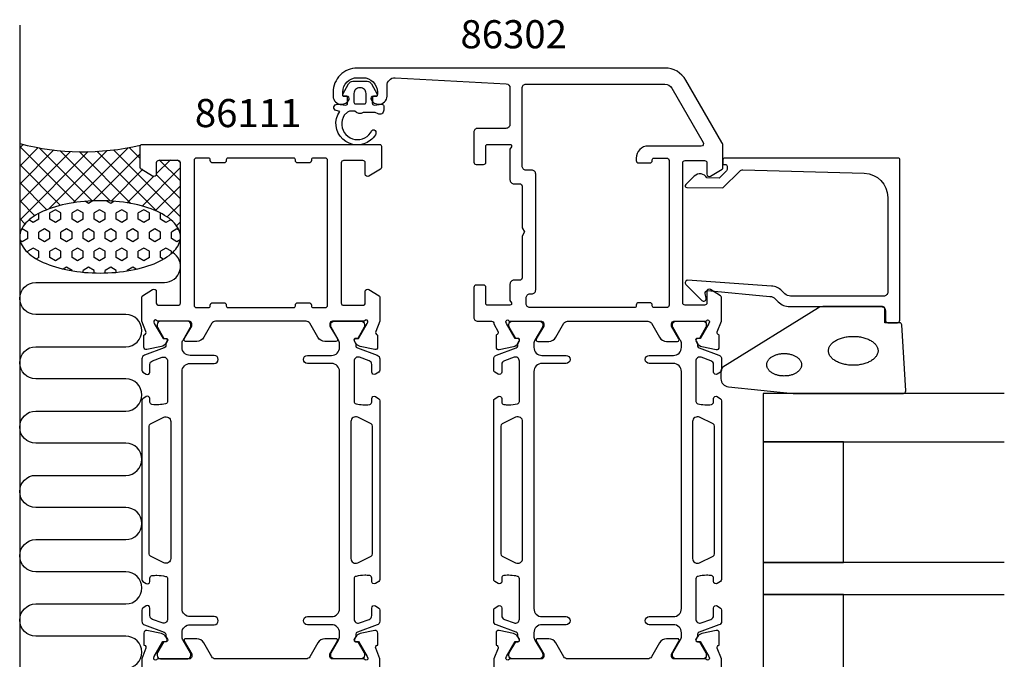
# Model space of a CAD drawing. Extents: x -17 to 105, y -125 to 2.
# Drawn here: x -17 to 105, y -78 to 2 of the extents above; entities that cross this region are included whole.
import ezdxf

# ---------------------------------------------------------------- set-up
doc = ezdxf.new("R2010")
doc.units = 0
doc.header["$LTSCALE"] = 4
doc.layers.get('0').update_dxf_attribs({"linetype": 'CONTINUOUS'})
for name, color, linetype in [('SAPA_ANSLUTNING', 6, 'CONTINUOUS'), ('SAPA_ARTIKELNR', 4, 'CONTINUOUS'), ('SAPA_FOGBAND', 2, 'CONTINUOUS'), ('SAPA_GLAS', 4, 'CONTINUOUS'), ('SAPA_PROFIL', 7, 'CONTINUOUS')]:
    doc.layers.add(name, color=color, linetype=linetype)
doc.styles.add('ISO', font='txt')

# ---------------------------------------------------------------- blocks, each defined once
blk = doc.blocks.new('*X86')
at = {"color": 0}
for p, q in [((-16.77, -14.01), (-17.2, -14.44)), ((-10.23, -21.21), (-17.2, -14.24)), ((-14.92, -14.4), (-17.2, -16.69)), ((-12.96, -14.69), (-17.2, -18.93)), ((-8.18, -21.02), (-14.77, -14.43)), ((-3.7, -14.41), (-10.55, -21.26)), ((2.8, -23.02), (-5.54, -14.68)), ((-2.2, -15.77), (-3.59, -14.39)), ((-10.89, -14.87), (-17.2, -21.18)), ((-8.68, -14.9), (-17.2, -23.42)), ((-6.3, -14.77), (-13.56, -22.03)), ((-5.91, -21.04), (-12.18, -14.78)), ((-3.36, -21.35), (-9.81, -14.9)), ((-2.2, -15.16), (-8.06, -21.02)), ((-0.15, -22.31), (-7.6, -14.86)), ((1.55, -15.9), (-0.2, -17.65)), ((2.8, -18.53), (0.17, -15.9)), ((2.8, -16.28), (2.42, -15.9)), ((-12.11, -21.58), (-17.2, -16.49)), ((-1.89, -17.09), (-5.84, -21.04)), ((2.8, -16.89), (-1.97, -21.67)), ((-0.45, -17.9), (-3.82, -21.27)), ((2.8, -20.77), (-0.23, -17.74)), ((-13.81, -22.12), (-17.2, -18.73)), ((2.8, -19.14), (-0.31, -22.24)), ((-15.31, -22.87), (-17.2, -20.98)), ((2.8, -21.38), (1.15, -23.03)), ((-16.54, -23.89), (-17.2, -23.22)), ((2.8, -23.63), (2.31, -24.12)), ((-17.2, -25.47), (-17.2, -25.47)), ((2.8, -25.26), (2.78, -25.25))]:
    blk.add_line(p, q, dxfattribs=at)
blk = doc.blocks.new('*X87')
at = {"color": 0}
for p, q in [((-8.63, -21.33), (-9.07, -21.08)), ((-8.09, -21.02), (-8.63, -21.33)), ((-5.88, -21.33), (-6.44, -21.01)), ((-5.43, -21.07), (-5.88, -21.33)), ((-14.82, -23.32), (-14.82, -22.58)), ((-12.76, -22.13), (-13.44, -22.53)), ((-13.44, -23.32), (-13.44, -22.53)), ((-12.07, -22.53), (-12.76, -22.13)), ((-12.07, -23.32), (-12.07, -22.53)), ((-10.01, -22.13), (-10.69, -22.53)), ((-10.69, -23.32), (-10.69, -22.53)), ((-9.32, -22.53), (-10.01, -22.13)), ((-9.32, -23.32), (-9.32, -22.53)), ((-7.26, -22.13), (-7.95, -22.53)), ((-7.95, -23.32), (-7.95, -22.53)), ((-6.57, -22.53), (-7.26, -22.13)), ((-6.57, -23.32), (-6.57, -22.53)), ((-4.51, -22.13), (-5.2, -22.53)), ((-5.2, -23.32), (-5.2, -22.53)), ((-3.82, -22.53), (-4.51, -22.13)), ((-3.82, -23.32), (-3.82, -22.53)), ((-1.76, -22.13), (-2.45, -22.53)), ((-2.45, -23.32), (-2.45, -22.53)), ((-1.07, -22.53), (-1.76, -22.13)), ((-1.07, -23.32), (-1.07, -22.53)), ((0.3, -23.32), (0.3, -22.53)), ((-15.51, -23.72), (-16.05, -23.4)), ((-14.82, -23.32), (-15.51, -23.72)), ((-12.76, -23.72), (-13.44, -23.32)), ((-12.07, -23.32), (-12.76, -23.72)), ((-10.01, -23.72), (-10.69, -23.32)), ((-9.32, -23.32), (-10.01, -23.72)), ((-7.26, -23.72), (-7.95, -23.32)), ((-6.57, -23.32), (-7.26, -23.72)), ((-4.51, -23.72), (-5.2, -23.32)), ((-3.82, -23.32), (-4.51, -23.72)), ((-1.76, -23.72), (-2.45, -23.32)), ((-1.07, -23.32), (-1.76, -23.72)), ((0.99, -23.72), (0.3, -23.32)), ((1.6, -23.37), (0.99, -23.72)), ((-16.88, -24.51), (-16.98, -24.57)), ((-16.19, -24.91), (-16.88, -24.51)), ((-16.19, -25.7), (-16.88, -26.1)), ((-16.19, -25.7), (-16.19, -24.91)), ((-14.13, -24.51), (-14.82, -24.91)), ((-14.82, -25.7), (-14.82, -24.91)), ((-14.13, -26.1), (-14.82, -25.7)), ((-13.44, -24.91), (-14.13, -24.51)), ((-13.44, -25.7), (-14.13, -26.1)), ((-13.44, -25.7), (-13.44, -24.91)), ((-11.38, -24.51), (-12.07, -24.91)), ((-12.07, -25.7), (-12.07, -24.91)), ((-11.38, -26.1), (-12.07, -25.7)), ((-10.69, -24.91), (-11.38, -24.51)), ((-10.69, -25.7), (-11.38, -26.1)), ((-10.69, -25.7), (-10.69, -24.91)), ((-8.63, -24.51), (-9.32, -24.91)), ((-9.32, -25.7), (-9.32, -24.91)), ((-8.63, -26.1), (-9.32, -25.7)), ((-7.95, -24.91), (-8.63, -24.51)), ((-7.95, -25.7), (-8.63, -26.1)), ((-7.95, -25.7), (-7.95, -24.91)), ((-5.88, -24.51), (-6.57, -24.91)), ((-6.57, -25.7), (-6.57, -24.91)), ((-5.88, -26.1), (-6.57, -25.7)), ((-5.2, -24.91), (-5.88, -24.51)), ((-5.2, -25.7), (-5.88, -26.1)), ((-5.2, -25.7), (-5.2, -24.91)), ((-3.13, -24.51), (-3.82, -24.91)), ((-3.82, -25.7), (-3.82, -24.91)), ((-3.13, -26.1), (-3.82, -25.7)), ((-2.45, -24.91), (-3.13, -24.51)), ((-2.45, -25.7), (-3.13, -26.1)), ((-2.45, -25.7), (-2.45, -24.91)), ((-0.38, -24.51), (-1.07, -24.91)), ((-1.07, -25.7), (-1.07, -24.91)), ((-0.38, -26.1), (-1.07, -25.7)), ((0.3, -24.91), (-0.38, -24.51)), ((0.3, -25.7), (-0.38, -26.1)), ((0.3, -25.7), (0.3, -24.91)), ((2.37, -24.51), (1.68, -24.91)), ((1.68, -25.7), (1.68, -24.91)), ((2.37, -26.1), (1.68, -25.7)), ((2.62, -24.66), (2.37, -24.51)), ((-16.88, -26.1), (-17.15, -25.94)), ((-15.51, -26.89), (-16.19, -27.29)), ((-14.82, -27.29), (-15.51, -26.89)), ((-12.76, -26.89), (-13.44, -27.29)), ((-12.07, -27.29), (-12.76, -26.89)), ((-10.01, -26.89), (-10.69, -27.29)), ((-9.32, -27.29), (-10.01, -26.89)), ((-7.26, -26.89), (-7.95, -27.29)), ((-6.57, -27.29), (-7.26, -26.89)), ((-4.51, -26.89), (-5.2, -27.29)), ((-3.82, -27.29), (-4.51, -26.89)), ((-1.76, -26.89), (-2.45, -27.29)), ((-1.07, -27.29), (-1.76, -26.89)), ((0.99, -26.89), (0.3, -27.29)), ((1.68, -27.29), (0.99, -26.89)), ((2.77, -25.86), (2.37, -26.1)), ((-16.19, -27.46), (-16.19, -27.29)), ((-14.82, -28.08), (-15.11, -28.25)), ((-14.82, -28.08), (-14.82, -27.29)), ((-13.44, -28.08), (-13.44, -27.29)), ((-12.76, -28.48), (-13.44, -28.08)), ((-12.07, -28.08), (-12.76, -28.48)), ((-12.07, -28.08), (-12.07, -27.29)), ((-10.69, -28.08), (-10.69, -27.29)), ((-10.01, -28.48), (-10.69, -28.08)), ((-9.32, -28.08), (-10.01, -28.48)), ((-9.32, -28.08), (-9.32, -27.29)), ((-7.95, -28.08), (-7.95, -27.29)), ((-7.26, -28.48), (-7.95, -28.08)), ((-6.57, -28.08), (-7.26, -28.48)), ((-6.57, -28.08), (-6.57, -27.29)), ((-5.2, -28.08), (-5.2, -27.29)), ((-4.51, -28.48), (-5.2, -28.08)), ((-3.82, -28.08), (-4.51, -28.48)), ((-3.82, -28.08), (-3.82, -27.29)), ((-2.45, -28.08), (-2.45, -27.29)), ((-1.76, -28.48), (-2.45, -28.08)), ((-1.07, -28.08), (-1.76, -28.48)), ((-1.07, -28.08), (-1.07, -27.29)), ((0.3, -28.08), (0.3, -27.29)), ((0.66, -28.29), (0.3, -28.08)), ((1.68, -27.58), (1.68, -27.29)), ((-11.38, -29.27), (-11.78, -29.5)), ((-10.69, -29.67), (-11.38, -29.27)), ((-8.63, -29.27), (-9.32, -29.67)), ((-7.95, -29.67), (-8.63, -29.27)), ((-5.88, -29.27), (-6.57, -29.67)), ((-5.2, -29.67), (-5.88, -29.27)), ((-3.13, -29.27), (-3.82, -29.67)), ((-2.7, -29.52), (-3.13, -29.27)), ((-10.69, -29.72), (-10.69, -29.67)), ((-9.32, -29.9), (-9.32, -29.67)), ((-7.95, -29.99), (-7.95, -29.67)), ((-6.57, -29.99), (-6.57, -29.67)), ((-5.2, -29.91), (-5.2, -29.67)), ((-3.82, -29.74), (-3.82, -29.67))]:
    blk.add_line(p, q, dxfattribs=at)

msp = doc.modelspace()

# ---------------------------------------------------------------- linework, layer by layer
at = {"layer": 'SAPA_ANSLUTNING'}
msp.add_line((-17.2, 0.824), (-17.2, -118.176), dxfattribs=at)
msp.add_lwpolyline([(-4.011, -79.17, 1), (-4.011, -75.17), (-15.2, -75.17, -1), (-15.2, -71.17), (-4, -71.17, 1), (-4, -67.17), (-15.2, -67.168, -0.9999989), (-15.2, -63.168), (-4.011, -63.168, 1), (-4.011, -59.168), (-15.2, -59.168, -1), (-15.2, -55.168), (-4, -55.168, 1), (-4, -51.168), (-15.2, -51.167, -0.9999989), (-15.2, -47.167), (-4, -47.168, 1), (-4, -43.168), (-15.189, -43.167, -0.9999975), (-15.189, -39.167), (-4, -39.168, 1), (-4, -35.168), (-15.191, -35.168, -0.9999989), (-15.191, -31.168), (0.8, -31.168, 0.7675134), (1.799, -27.436)], format="xyb", dxfattribs=at)
msp.add_polyline3d([(2.8, -25.506, 0), (2.788, -25.285, 0), (2.752, -25.065, 0), (2.692, -24.846, 0), (2.608, -24.628, 0), (2.501, -24.413, 0), (2.37, -24.2, 0), (2.216, -23.99, 0), (2.04, -23.784, 0), (1.841, -23.582, 0), (1.62, -23.384, 0), (1.378, -23.192, 0), (1.116, -23.005, 0), (0.833, -22.825, 0), (0.531, -22.65, 0), (0.211, -22.483, 0), (-0.127, -22.323, 0), (-0.483, -22.17, 0), (-0.854, -22.026, 0), (-1.241, -21.89, 0), (-1.642, -21.762, 0), (-2.057, -21.644, 0), (-2.484, -21.535, 0), (-2.922, -21.436, 0), (-3.371, -21.346, 0), (-3.829, -21.266, 0), (-4.295, -21.197, 0), (-4.768, -21.137, 0), (-5.247, -21.089, 0), (-5.731, -21.051, 0), (-6.218, -21.023, 0), (-6.707, -21.007, 0), (-7.198, -21.001, 0), (-7.688, -21.006, 0), (-8.178, -21.023, 0), (-8.665, -21.049, 0), (-9.149, -21.087, 0), (-9.628, -21.135, 0), (-10.101, -21.194, 0), (-10.567, -21.263, 0), (-11.025, -21.342, 0), (-11.474, -21.431, 0), (-11.912, -21.53, 0), (-12.339, -21.639, 0), (-12.754, -21.757, 0), (-13.155, -21.884, 0), (-13.542, -22.02, 0), (-13.914, -22.164, 0), (-14.27, -22.316, 0), (-14.608, -22.476, 0), (-14.929, -22.643, 0), (-15.231, -22.817, 0), (-15.514, -22.997, 0), (-15.776, -23.184, 0), (-16.018, -23.376, 0), (-16.239, -23.573, 0), (-16.438, -23.775, 0), (-16.615, -23.981, 0), (-16.769, -24.19, 0), (-16.9, -24.403, 0), (-17.007, -24.619, 0), (-17.091, -24.836, 0), (-17.152, -25.055, 0), (-17.188, -25.276, 0), (-17.2, -25.497, 0), (-17.188, -25.717, 0), (-17.152, -25.938, 0), (-17.092, -26.157, 0), (-17.008, -26.375, 0), (-16.901, -26.59, 0), (-16.77, -26.803, 0), (-16.616, -27.013, 0), (-16.44, -27.219, 0), (-16.241, -27.421, 0), (-16.02, -27.618, 0), (-15.778, -27.811, 0), (-15.516, -27.997, 0), (-15.233, -28.178, 0), (-14.931, -28.352, 0), (-14.611, -28.52, 0), (-14.273, -28.68, 0), (-13.917, -28.832, 0), (-13.546, -28.977, 0), (-13.159, -29.113, 0), (-12.758, -29.24, 0), (-12.343, -29.359, 0), (-11.916, -29.468, 0), (-11.477, -29.567, 0), (-11.029, -29.657, 0), (-10.571, -29.737, 0), (-10.105, -29.806, 0), (-9.632, -29.865, 0), (-9.153, -29.914, 0), (-8.669, -29.952, 0), (-8.182, -29.979, 0), (-7.693, -29.996, 0), (-7.202, -30.001, 0), (-6.712, -29.996, 0), (-6.222, -29.98, 0), (-5.735, -29.953, 0), (-5.251, -29.916, 0), (-4.772, -29.868, 0), (-4.299, -29.809, 0), (-3.833, -29.74, 0), (-3.375, -29.661, 0), (-2.926, -29.571, 0), (-2.488, -29.472, 0), (-2.061, -29.364, 0), (-1.646, -29.246, 0), (-1.245, -29.119, 0), (-0.858, -28.983, 0), (-0.486, -28.839, 0), (-0.13, -28.687, 0), (0.208, -28.527, 0), (0.529, -28.36, 0), (0.831, -28.186, 0), (1.113, -28.006, 0), (1.376, -27.819, 0), (1.618, -27.627, 0), (1.839, -27.43, 0), (2.038, -27.228, 0), (2.215, -27.022, 0), (2.369, -26.812, 0), (2.5, -26.599, 0), (2.607, -26.384, 0), (2.691, -26.166, 0), (2.752, -25.947, 0), (2.788, -25.727, 0), (2.8, -25.506, 0)], dxfattribs=at)
msp.add_arc((-9.292, 16.636), 31.544, 255.48026, 282.99195, dxfattribs=at)
at = {"layer": 'SAPA_FOGBAND'}
msp.add_line((22.8, -9), (22.8, -9), dxfattribs=at)
for points in [[(26.688, -8.25), (26.688, -8.898, 0.4416942), (26.906, -9.097), (27.869, -9.007, -0.4416942), (28.088, -9.206), (28.088, -9.756, -0.5445962), (27.382, -10.212), (27.023, -10.05), (25.55, -10.05, -0.3364379), (24.478, -9.862), (23.917, -9.862, 0.1919812), (23.573, -10), (23.181, -10.371, 0.7712068), (25.753, -13.181, 0.1525445), (26.623, -12.289, -0.6229516), (27.098, -12.389, -0.2412896), (27.061, -12.792, -0.0924947), (26.439, -13.483, -0.8622191), (22.615, -9.907), (22.184, -9.791, -0.9163312), (22.323, -9.007), (23.37, -9.098, 0.4400105), (23.588, -8.899), (23.588, -8.05), (23.188, -8.05, -0.569381), (23.012, -7.754), (23.717, -6.462, -0.2743878), (24.244, -6.15), (26.032, -6.15, -0.2743878), (26.558, -6.462), (27.263, -7.754, -0.569381), (27.088, -8.05), (26.688, -8.05), (26.688, -8.899)], [(25.188, -6.95), (25.088, -6.95, 0.4142136), (24.388, -7.65), (24.388, -8.75, 0.4142136), (24.588, -8.95), (25.688, -8.95, 0.4142136), (25.888, -8.75), (25.888, -7.65, 0.4142136)]]:
    msp.add_lwpolyline(points, format="xyb", close=True, dxfattribs=at)
at = {"layer": 'SAPA_FOGBAND', "color": 2}
msp.add_lwpolyline([(79.062, -44.976), (92.743, -44.976, 0.4279663), (93.042, -44.662), (92.556, -36.462, 0.4005932), (92.256, -36.176), (90.443, -36.176), (90.443, -34.476, 0.4142136), (90.143, -34.176), (82.724, -34.176, 0.1379344), (82.203, -34.323), (70.282, -41.73, 0.2613473), (70.043, -42.157), (70.043, -43.152, 0.3915188), (70.965, -44.149), (79.023, -44.975, 0.0195279)], format="xyb", close=True, dxfattribs=at)
for points in [[(89.591, -39.676, 0), (89.588, -39.765, 0), (89.576, -39.853, 0), (89.558, -39.941, 0), (89.532, -40.028, 0), (89.499, -40.114, 0), (89.458, -40.199, 0), (89.411, -40.283, 0), (89.356, -40.365, 0), (89.295, -40.446, 0), (89.227, -40.525, 0), (89.152, -40.602, 0), (89.071, -40.676, 0), (88.984, -40.749, 0), (88.891, -40.818, 0), (88.792, -40.885, 0), (88.688, -40.949, 0), (88.578, -41.01, 0), (88.463, -41.068, 0), (88.344, -41.122, 0), (88.22, -41.173, 0), (88.092, -41.22, 0), (87.96, -41.264, 0), (87.825, -41.304, 0), (87.687, -41.339, 0), (87.545, -41.371, 0), (87.402, -41.399, 0), (87.256, -41.422, 0), (87.108, -41.442, 0), (86.959, -41.457, 0), (86.808, -41.468, 0), (86.657, -41.474, 0), (86.506, -41.476, 0), (86.355, -41.474, 0), (86.204, -41.468, 0), (86.053, -41.457, 0), (85.904, -41.442, 0), (85.756, -41.422, 0), (85.61, -41.399, 0), (85.467, -41.371, 0), (85.325, -41.339, 0), (85.187, -41.304, 0), (85.052, -41.264, 0), (84.92, -41.22, 0), (84.792, -41.173, 0), (84.668, -41.122, 0), (84.549, -41.068, 0), (84.434, -41.01, 0), (84.324, -40.949, 0), (84.22, -40.885, 0), (84.121, -40.818, 0), (84.028, -40.749, 0), (83.941, -40.676, 0), (83.86, -40.602, 0), (83.785, -40.525, 0), (83.717, -40.446, 0), (83.656, -40.365, 0), (83.601, -40.283, 0), (83.554, -40.199, 0), (83.513, -40.114, 0), (83.48, -40.028, 0), (83.454, -39.941, 0), (83.436, -39.853, 0), (83.424, -39.765, 0), (83.421, -39.676, 0), (83.424, -39.588, 0), (83.436, -39.5, 0), (83.454, -39.412, 0), (83.48, -39.325, 0), (83.513, -39.239, 0), (83.554, -39.154, 0), (83.601, -39.07, 0), (83.656, -38.988, 0), (83.717, -38.907, 0), (83.785, -38.828, 0), (83.86, -38.751, 0), (83.941, -38.676, 0), (84.028, -38.604, 0), (84.121, -38.535, 0), (84.22, -38.468, 0), (84.324, -38.404, 0), (84.434, -38.343, 0), (84.549, -38.285, 0), (84.668, -38.231, 0), (84.792, -38.18, 0), (84.92, -38.133, 0), (85.052, -38.089, 0), (85.187, -38.049, 0), (85.325, -38.013, 0), (85.467, -37.982, 0), (85.61, -37.954, 0), (85.756, -37.93, 0), (85.904, -37.911, 0), (86.053, -37.896, 0), (86.204, -37.885, 0), (86.355, -37.879, 0), (86.506, -37.876, 0), (86.657, -37.879, 0), (86.808, -37.885, 0), (86.959, -37.896, 0), (87.108, -37.911, 0), (87.256, -37.93, 0), (87.402, -37.954, 0), (87.545, -37.982, 0), (87.687, -38.013, 0), (87.825, -38.049, 0), (87.96, -38.089, 0), (88.092, -38.133, 0), (88.22, -38.18, 0), (88.344, -38.231, 0), (88.463, -38.285, 0), (88.578, -38.343, 0), (88.688, -38.404, 0), (88.792, -38.468, 0), (88.891, -38.535, 0), (88.984, -38.604, 0), (89.071, -38.676, 0), (89.152, -38.751, 0), (89.227, -38.828, 0), (89.295, -38.907, 0), (89.356, -38.988, 0), (89.411, -39.07, 0), (89.458, -39.154, 0), (89.499, -39.239, 0), (89.532, -39.325, 0), (89.558, -39.412, 0), (89.576, -39.5, 0), (89.588, -39.588, 0), (89.591, -39.676, 0)], [(80.074, -41.411, 0), (80.071, -41.48, 0), (80.063, -41.548, 0), (80.05, -41.617, 0), (80.032, -41.684, 0), (80.009, -41.751, 0), (79.98, -41.818, 0), (79.947, -41.883, 0), (79.909, -41.947, 0), (79.866, -42.01, 0), (79.818, -42.071, 0), (79.765, -42.131, 0), (79.708, -42.189, 0), (79.647, -42.245, 0), (79.582, -42.299, 0), (79.512, -42.351, 0), (79.439, -42.401, 0), (79.362, -42.449, 0), (79.281, -42.493, 0), (79.197, -42.536, 0), (79.11, -42.575, 0), (79.02, -42.612, 0), (78.928, -42.646, 0), (78.833, -42.677, 0), (78.736, -42.705, 0), (78.636, -42.729, 0), (78.535, -42.751, 0), (78.433, -42.769, 0), (78.329, -42.784, 0), (78.224, -42.796, 0), (78.118, -42.804, 0), (78.012, -42.809, 0), (77.906, -42.811, 0), (77.8, -42.809, 0), (77.694, -42.804, 0), (77.588, -42.796, 0), (77.483, -42.784, 0), (77.379, -42.769, 0), (77.277, -42.751, 0), (77.176, -42.729, 0), (77.076, -42.705, 0), (76.979, -42.677, 0), (76.884, -42.646, 0), (76.791, -42.612, 0), (76.702, -42.575, 0), (76.615, -42.536, 0), (76.531, -42.493, 0), (76.45, -42.449, 0), (76.373, -42.401, 0), (76.3, -42.351, 0), (76.23, -42.299, 0), (76.165, -42.245, 0), (76.103, -42.189, 0), (76.047, -42.131, 0), (75.994, -42.071, 0), (75.946, -42.01, 0), (75.903, -41.947, 0), (75.865, -41.883, 0), (75.832, -41.818, 0), (75.803, -41.751, 0), (75.78, -41.684, 0), (75.762, -41.617, 0), (75.749, -41.548, 0), (75.741, -41.48, 0), (75.738, -41.411, 0), (75.741, -41.343, 0), (75.749, -41.274, 0), (75.762, -41.206, 0), (75.78, -41.138, 0), (75.803, -41.071, 0), (75.832, -41.005, 0), (75.865, -40.94, 0), (75.903, -40.875, 0), (75.946, -40.813, 0), (75.994, -40.751, 0), (76.047, -40.691, 0), (76.103, -40.633, 0), (76.165, -40.577, 0), (76.23, -40.523, 0), (76.3, -40.471, 0), (76.373, -40.421, 0), (76.45, -40.374, 0), (76.531, -40.329, 0), (76.615, -40.287, 0), (76.702, -40.247, 0), (76.791, -40.21, 0), (76.884, -40.176, 0), (76.979, -40.146, 0), (77.076, -40.118, 0), (77.176, -40.093, 0), (77.277, -40.072, 0), (77.379, -40.053, 0), (77.483, -40.038, 0), (77.588, -40.026, 0), (77.694, -40.018, 0), (77.8, -40.013, 0), (77.906, -40.011, 0), (78.012, -40.013, 0), (78.118, -40.018, 0), (78.224, -40.026, 0), (78.329, -40.038, 0), (78.433, -40.053, 0), (78.535, -40.072, 0), (78.636, -40.093, 0), (78.736, -40.118, 0), (78.833, -40.146, 0), (78.928, -40.176, 0), (79.02, -40.21, 0), (79.11, -40.247, 0), (79.197, -40.287, 0), (79.281, -40.329, 0), (79.362, -40.374, 0), (79.439, -40.421, 0), (79.512, -40.471, 0), (79.582, -40.523, 0), (79.647, -40.577, 0), (79.708, -40.633, 0), (79.765, -40.691, 0), (79.818, -40.751, 0), (79.866, -40.813, 0), (79.909, -40.875, 0), (79.947, -40.94, 0), (79.98, -41.005, 0), (80.009, -41.071, 0), (80.032, -41.138, 0), (80.05, -41.206, 0), (80.063, -41.274, 0), (80.071, -41.343, 0), (80.074, -41.411, 0)]]:
    msp.add_polyline3d(points, dxfattribs=at)
at = {"layer": 'SAPA_GLAS'}
for points in [[(105.3, -45.003), (75.3, -45.003), (75.3, -51.003), (105.3, -51.003)], [(105.3, -66.003), (75.3, -66.003), (75.3, -70.003), (105.3, -70.003)]]:
    msp.add_lwpolyline(points, dxfattribs=at)
for points in [[(85.3, -66.003), (85.3, -51.003), (75.3, -51.003), (75.3, -66.003)], [(85.3, -85.003), (85.3, -70.003), (75.3, -70.003), (75.3, -85.003)]]:
    msp.add_lwpolyline(points, close=True, dxfattribs=at)
at = {"layer": 'SAPA_PROFIL'}
for points in [[(44.788, -38.73), (44.941, -38.445, 0.5773503), (44.758, -38.151), (44.436, -38.162), (43.351, -36.276), (43.293, -36.085, -0.7625859), (43.624, -35.9, 0.2134218), (43.847, -36), (47.7, -36, -0.414214), (48, -36.3), (48, -36.6), (47.076, -38.2, 0.57735), (47.249, -38.5), (48.635, -38.5, 0.267949), (49.501, -38), (50.511, -36.25, -0.267949), (50.944, -36), (60.956, -36, -0.267949), (61.389, -36.25), (62.399, -38, 0.267949), (63.265, -38.5), (64.651, -38.5, 0.57735), (64.824, -38.2), (63.9, -36.6), (63.9, -36.3, -0.414214), (64.2, -36), (68.053, -36, 0.2134218), (68.276, -35.9, -0.7625859), (68.607, -36.085), (68.549, -36.276), (67.464, -38.162), (67.142, -38.151, 0.5773503), (66.959, -38.445), (67.112, -38.73, 0.2216947), (67.652, -39.136), (69.466, -39.517, 0.4769755), (69.837, -39.215), (69.837, -37.712), (69.789, -37.697, -0.4142136), (69.589, -37.323), (70.1, -36.002), (70.1, -36), (70.1, -33.008, 0.259681), (70.005, -32.837), (68.758, -32.045, 0.587703), (68.3, -32.3), (68.3, -33.7, -0.4142136), (68, -34), (65.6, -34, -0.4142136), (65.3, -33.7), (65.3, -27.9), (65.3, -25.9), (65.3, -16.3, -0.414214), (65.6, -16), (68, -16, -0.414214), (68.3, -16.3), (68.3, -17.7, 0.587703), (68.758, -17.955), (70.205, -17.059, 0.259681), (70.3, -16.889), (70.3, -14.268, 0.131652), (70.166, -13.768), (65.681, -6, 0.267949), (63.083, -4.5), (24.8, -4.5, 0.414214), (21.8, -7.5), (21.8, -8, 0.424142), (22.834, -8.999, 0.298866), (23.771, -8.429, 0.55076), (23.5, -8), (23.2, -8, -0.414214), (23, -7.8), (23, -7.5, -0.414214), (24.8, -5.7), (25.5, -5.7, -0.414214), (27.3, -7.5), (27.3, -7.8, -0.414214), (27.1, -8), (26.8, -8, 0.55076), (26.529, -8.429, 0.298866), (27.466, -8.999, 0.424142), (28.5, -8), (28.5, -6.7, -0.414214), (29.5, -5.7), (43.328, -6.474, -0.397938), (43.8, -6.973), (43.8, -11.5, -0.414214), (43.3, -12), (39.8, -12, 0.414214), (39.3, -12.5), (39.3, -16.2, 0.414214), (39.6, -16.5), (40.5, -16.5, 0.414214), (40.8, -16.2), (40.8, -14.2, -0.414214), (41, -14), (43.8, -14, -0.5773503), (43.973, -14.3), (43.8, -14.6), (43.8, -18.395, 0.414214), (44.3, -18.895), (45, -18.895, -0.414214), (45.3, -19.195), (45.3, -24.375), (45.6, -24.895), (45.3, -25.415), (45.3, -30.595, -0.414214), (45, -30.895), (44.3, -30.895, 0.414214), (43.8, -31.395), (43.8, -33.4), (43.973, -33.7, -0.5773503), (43.8, -34), (41, -34, -0.414214), (40.8, -33.8), (40.8, -31.8, 0.414214), (40.5, -31.5), (39.6, -31.5, 0.414214), (39.3, -31.8), (39.3, -35.5, 0.414214), (39.8, -36), (41.5, -36, -0.4142136), (41.8, -36.3), (42.311, -37.323, -0.4142136), (42.111, -37.697), (42.063, -37.712), (42.063, -39.215, 0.4769755), (42.434, -39.517), (44.248, -39.136, 0.2216947)], [(61.7, -15.7), (63.3, -15.7, -0.414214), (63.6, -16), (63.6, -34, -0.414214), (63.3, -34.3), (61.7, -34.3, -0.414214), (61.5, -34.1), (61.5, -34, 0.414214), (61.2, -33.7), (59.8, -33.7, 0.414214), (59.5, -34), (59.5, -34.1, -0.414214), (59.3, -34.3), (46.3, -34.3, -0.414214), (45.8, -33.8), (45.8, -33.095, -0.414214), (46.3, -32.595), (46.5, -32.595, 0.414214), (47, -32.095), (47, -17.695, 0.414214), (46.5, -17.195), (45.8, -17.195, -0.414214), (45.3, -16.695), (45.3, -7, -0.414214), (45.8, -6.5), (63.083, -6.5, -0.267949), (63.949, -7), (67.846, -13.75, -0.57735), (67.586, -14.2), (61, -14.2, 0.414214), (59.5, -15.7), (59.5, -15.9), (59.5, -16, 0.414214), (59.8, -16.3), (61.2, -16.3, 0.414214), (61.5, -16), (61.5, -15.9, -0.414214)], [(7.144, -36, 0.2679492), (6.711, -36.25), (5.701, -38, -0.2679492), (4.835, -38.5), (3.449, -38.5, -0.5773503), (3.276, -38.2), (4.2, -36.6), (4.2, -36.3, 0.4142136), (3.9, -36), (0.047, -36, -0.2036002), (-0.169, -35.908, 0.8292414), (-0.501, -36.104), (-0.449, -36.276), (0.636, -38.162), (0.958, -38.151, -0.5773503), (1.141, -38.445), (0.988, -38.73, -0.2216947), (0.448, -39.136), (-1.366, -39.517, -0.4757248), (-1.737, -39.216), (-1.737, -37.712), (-1.689, -37.697, 0.4580512), (-1.505, -37.282), (-2, -36), (-2, -32.988, -0.2596812), (-1.905, -32.817), (-0.658, -32.045, -0.5877033), (-0.2, -32.3), (-0.2, -33.734, 0.4683749), (0.1, -34), (2.5, -34, 0.4683749), (2.8, -33.734), (2.8, -27.9), (2.8, -25.9), (2.8, -16.3, 0.4142136), (2.5, -16), (0.1, -16, 0.4142136), (-0.2, -16.3), (-0.2, -17.7, -0.5877033), (-0.658, -17.955), (-2.105, -17.059, -0.2596812), (-2.2, -16.889), (-2.2, -14.2, -0.4142136), (-2, -14), (27.6, -14, -0.4142136), (27.8, -14.2), (27.8, -16.889, -0.2596812), (27.705, -17.059), (26.258, -17.955, -0.5877033), (25.8, -17.7), (25.8, -16.3, 0.4142136), (25.5, -16), (23.1, -16, 0.4142136), (22.8, -16.3), (22.8, -25.9), (22.8, -27.9), (22.8, -33.734, 0.4683749), (23.1, -34), (25.5, -34, 0.4683749), (25.8, -33.734), (25.8, -32.3, -0.5877033), (26.258, -32.045), (27.505, -32.817, -0.2596812), (27.6, -32.988), (27.6, -36), (27.105, -37.282, 0.4580512), (27.289, -37.697), (27.337, -37.712), (27.337, -39.216, -0.4757248), (26.966, -39.517), (25.152, -39.136, -0.2350054), (24.593, -38.694, 0.0011882), (24.593, -38.695), (24.459, -38.445, -0.5773503), (24.642, -38.151), (24.964, -38.162), (26.049, -36.276), (26.101, -36.104, 0.8292414), (25.769, -35.908, -0.2036002), (25.553, -36), (21.7, -36, 0.4142136), (21.4, -36.3), (21.4, -36.6), (22.324, -38.2, -0.5773503), (22.151, -38.5), (20.765, -38.5, -0.2679492), (19.899, -38), (18.889, -36.25, 0.2679492), (18.456, -36)], [(4.5, -34, 0.4142136), (4.8, -34.3), (6.3, -34.3, 0.4142136), (6.5, -34.1), (6.5, -34, -0.4142136), (6.8, -33.7), (8.2, -33.7, -0.4142136), (8.5, -34), (8.5, -34.1, 0.4142136), (8.7, -34.3), (16.9, -34.3, 0.4142136), (17.1, -34.1), (17.1, -34, -0.4142136), (17.4, -33.7), (18.8, -33.7, -0.4142136), (19.1, -34), (19.1, -34.1, 0.4142136), (19.3, -34.3), (20.8, -34.3, 0.4142136), (21.1, -34), (21.1, -16, 0.4142136), (20.8, -15.7), (19.3, -15.7, 0.4142136), (19.1, -15.9), (19.1, -16, -0.4142136), (18.8, -16.3), (17.4, -16.3, -0.4142136), (17.1, -16), (17.1, -15.9, 0.4142136), (16.9, -15.7), (8.7, -15.7, 0.4142136), (8.5, -15.9), (8.5, -16, -0.4142136), (8.2, -16.3), (6.8, -16.3, -0.4142136), (6.5, -16), (6.5, -15.9, 0.4142136), (6.3, -15.7), (4.8, -15.7, 0.4142136), (4.5, -16)], [(70.8, -16.895), (70.8, -17.138, -0.2011813), (70.74, -17.28), (69.813, -18.191), (68.3, -18.178, 0.4931454), (66.729, -17.957), (65.661, -19.006, 0.6681786), (65.802, -19.356), (70.3, -19.395), (72.414, -17.318, -0.2038501), (72.778, -17.175), (87.883, -17.593, -0.4061212), (90.8, -20.592), (90.8, -32.376, -0.4142136), (90.3, -32.876), (78.714, -32.876, -0.1989124), (78.007, -32.584), (77.627, -32.203, 0.1830253), (76.335, -31.621), (65.902, -30.898, 0.6681786), (65.688, -31.413), (67.688, -33.412, 0.7332303), (68.195, -33.148), (68.087, -32.532, -0.4663077), (68.382, -32.18), (76.142, -32.911, -0.1830253), (76.788, -33.202), (77.176, -33.591, 0.1989124), (78.59, -34.176), (90, -34.176, -0.4142136), (90.5, -34.676), (90.5, -35.876, 0.4142136), (90.8, -36.176), (92, -36.176, 0.4142136), (92.3, -35.876), (92.3, -15.9, 0.4142136), (92.1, -15.7), (70.505, -15.7, 0.421002), (70.3, -15.9), (70.3, -16.488), (70.6, -16.488, -0.4142136), (70.8, -16.688), (70.8, -16.905)]]:
    msp.add_lwpolyline(points, format="xyb", close=True, dxfattribs=at)
at = {"layer": 'SAPA_PROFIL', "color": 4}
for points in [[(-1.457, -71.418), (-1.863, -71.682, 0.2539676), (-2, -71.933), (-2, -73.315, 0.3152988), (-1.671, -73.785), (0.79, -74.68, -0.269496), (0.983, -74.912, -0.0612686), (0.997, -75.204), (1.198, -75.554, -0.5773503), (1.016, -75.869), (0.749, -75.869), (-0.059, -77.267, 0.131822), (-0.1, -77.418), (-0.1, -77.6, 0.4142136), (0.3, -78), (3.7, -78, 0.4142136), (4.1, -77.6), (4.1, -77.42, 0.1316525), (4.06, -77.27), (3.134, -75.666, -0.1316525), (3, -75.166), (3, -74.75, -0.4142136), (4, -73.75), (7, -73.75, 0.9999997), (7, -72.75), (4, -72.75, -0.4142136), (3, -71.75), (3, -42.25, -0.4142136), (4, -41.25), (7, -41.25, 1), (7, -40.25), (4, -40.25, -0.4142136), (3, -39.25), (3, -38.834, -0.1316525), (3.134, -38.334), (4.06, -36.73, 0.1316525), (4.1, -36.58), (4.1, -36.4, 0.4142136), (3.7, -36), (0.3, -36, 0.4142136), (-0.1, -36.4), (-0.1, -36.582, 0.131822), (-0.059, -36.733), (0.749, -38.131), (1.016, -38.131, -0.5773503), (1.198, -38.446), (0.997, -38.796, -0.0612688), (0.983, -39.088, -0.269496), (0.79, -39.32), (-1.671, -40.215, 0.3152988), (-2, -40.685), (-2, -42.067, 0.2539676), (-1.863, -42.318), (-1.457, -42.582, 0.5862178), (-1, -42.327), (-1, -41.385, -0.3152988), (-0.671, -40.916), (0.529, -40.479, -0.5205671), (1.2, -40.949), (1.2, -45.965, -0.3702522), (0.946, -46.262, -0.0982365), (-0.742, -46.352, -0.373506), (-1, -46.055), (-1, -45.627, 0.5920056), (-1.461, -45.374), (-1.863, -45.635, 0.2539676), (-2, -45.886), (-2, -68.114, 0.2539676), (-1.863, -68.365), (-1.461, -68.626, 0.5920055), (-1, -68.373), (-1, -67.945, -0.373506), (-0.742, -67.648, -0.0355901), (-0.126, -67.604, -0.0624282), (0.946, -67.738, -0.3702522), (1.2, -68.035), (1.2, -73.051, -0.5205671), (0.529, -73.521), (-0.671, -73.084, -0.3152988), (-1, -72.615), (-1, -71.673, 0.5862175), (-1.457, -71.418, -0.0000002)], [(27.057, -71.418), (27.463, -71.682, -0.2539676), (27.6, -71.933), (27.6, -73.315, -0.3152988), (27.271, -73.785), (24.81, -74.68, 0.269496), (24.617, -74.912, 0.0612686), (24.603, -75.204), (24.402, -75.554, 0.5773503), (24.584, -75.869), (24.851, -75.869), (25.659, -77.267, -0.131822), (25.7, -77.418), (25.7, -77.6, -0.4142136), (25.3, -78), (21.9, -78, -0.4142136), (21.5, -77.6), (21.5, -77.42, -0.1316525), (21.54, -77.27), (22.466, -75.666, 0.1316525), (22.6, -75.166), (22.6, -74.75, 0.4142136), (21.6, -73.75), (18.6, -73.75, -0.9999997), (18.6, -72.75), (21.6, -72.75, 0.4142136), (22.6, -71.75), (22.6, -42.25, 0.4142136), (21.6, -41.25), (18.6, -41.25, -1), (18.6, -40.25), (21.6, -40.25, 0.4142136), (22.6, -39.25), (22.6, -38.834, 0.1316525), (22.466, -38.334), (21.54, -36.73, -0.1316525), (21.5, -36.58), (21.5, -36.4, -0.4142136), (21.9, -36), (25.3, -36, -0.4142136), (25.7, -36.4), (25.7, -36.582, -0.131822), (25.659, -36.733), (24.851, -38.131), (24.584, -38.131, 0.5773503), (24.402, -38.446), (24.603, -38.796, 0.0612688), (24.617, -39.088, 0.269496), (24.81, -39.32), (27.271, -40.215, -0.3152988), (27.6, -40.685), (27.6, -42.067, -0.2539676), (27.463, -42.318), (27.057, -42.582, -0.5862178), (26.6, -42.327), (26.6, -41.385, 0.3152988), (26.271, -40.916), (25.071, -40.479, 0.5205671), (24.4, -40.949), (24.4, -45.965, 0.3702522), (24.654, -46.262, 0.0982365), (26.342, -46.352, 0.373506), (26.6, -46.055), (26.6, -45.627, -0.5920056), (27.061, -45.374), (27.463, -45.635, -0.2539676), (27.6, -45.886), (27.6, -68.114, -0.2539676), (27.463, -68.365), (27.061, -68.626, -0.5920055), (26.6, -68.373), (26.6, -67.945, 0.373506), (26.342, -67.648, 0.0355901), (25.726, -67.604, 0.0624282), (24.654, -67.738, 0.3702522), (24.4, -68.035), (24.4, -73.051, 0.5205671), (25.071, -73.521), (26.271, -73.084, 0.3152988), (26.6, -72.615), (26.6, -71.673, -0.5862175), (27.057, -71.418, 0.0000002)], [(42.316, -42.582), (41.91, -42.318, -0.2539676), (41.773, -42.067), (41.773, -40.685, -0.3152988), (42.102, -40.215), (44.563, -39.32, 0.269496), (44.756, -39.088, 0.0612686), (44.77, -38.796), (44.972, -38.446, 0.5773503), (44.79, -38.131), (44.523, -38.131), (43.714, -36.733, -0.131822), (43.674, -36.582), (43.674, -36.4, -0.4142136), (44.074, -36), (47.474, -36, -0.4142136), (47.874, -36.4), (47.874, -36.58, -0.1316525), (47.833, -36.73), (46.907, -38.334, 0.1316525), (46.773, -38.834), (46.773, -39.25, 0.4142136), (47.773, -40.25), (50.773, -40.25, -0.9999997), (50.773, -41.25), (47.773, -41.25, 0.4142136), (46.773, -42.25), (46.773, -71.75, 0.4142136), (47.773, -72.75), (50.773, -72.75, -1), (50.773, -73.75), (47.773, -73.75, 0.4142136), (46.773, -74.75), (46.773, -75.166, 0.1316525), (46.907, -75.666), (47.833, -77.27, -0.1316525), (47.874, -77.42), (47.874, -77.6, -0.4142136), (47.474, -78), (44.074, -78, -0.4142136), (43.674, -77.6), (43.674, -77.418, -0.131822), (43.714, -77.267), (44.523, -75.869), (44.79, -75.869, 0.5773503), (44.972, -75.554), (44.77, -75.204, 0.0612688), (44.756, -74.912, 0.269496), (44.563, -74.68), (42.102, -73.785, -0.3152988), (41.773, -73.315), (41.773, -71.933, -0.2539676), (41.91, -71.682), (42.316, -71.418, -0.5862178), (42.773, -71.673), (42.773, -72.615, 0.3152988), (43.102, -73.084), (44.302, -73.521, 0.5205671), (44.973, -73.051), (44.973, -68.035, 0.3702522), (44.719, -67.738, 0.0982365), (43.031, -67.648, 0.373506), (42.773, -67.945), (42.773, -68.373, -0.5920056), (42.312, -68.626), (41.91, -68.365, -0.2539676), (41.773, -68.114), (41.773, -45.886, -0.2539676), (41.91, -45.635), (42.312, -45.374, -0.5920055), (42.773, -45.627), (42.773, -46.055, 0.373506), (43.031, -46.352, 0.0355901), (43.647, -46.396, 0.0624282), (44.719, -46.262, 0.3702522), (44.973, -45.965), (44.973, -40.949, 0.5205671), (44.302, -40.479), (43.102, -40.916, 0.3152988), (42.773, -41.385), (42.773, -42.327, -0.5862175), (42.316, -42.582, 0.0000002)], [(69.584, -71.418), (69.99, -71.682, -0.2539676), (70.127, -71.933), (70.127, -73.315, -0.3152988), (69.798, -73.785), (67.337, -74.68, 0.269496), (67.144, -74.912, 0.0612686), (67.13, -75.204), (66.928, -75.554, 0.5773503), (67.11, -75.869), (67.377, -75.869), (68.186, -77.267, -0.131822), (68.226, -77.418), (68.226, -77.6, -0.4142136), (67.826, -78), (64.426, -78, -0.4142136), (64.026, -77.6), (64.026, -77.42, -0.1316525), (64.067, -77.27), (64.993, -75.666, 0.1316525), (65.127, -75.166), (65.127, -74.75, 0.4142136), (64.127, -73.75), (61.127, -73.75, -0.9999997), (61.127, -72.75), (64.127, -72.75, 0.4142136), (65.127, -71.75), (65.127, -42.25, 0.4142136), (64.127, -41.25), (61.127, -41.25, -1), (61.127, -40.25), (64.127, -40.25, 0.4142136), (65.127, -39.25), (65.127, -38.834, 0.1316525), (64.993, -38.334), (64.067, -36.73, -0.1316525), (64.026, -36.58), (64.026, -36.4, -0.4142136), (64.426, -36), (67.826, -36, -0.4142136), (68.226, -36.4), (68.226, -36.582, -0.131822), (68.186, -36.733), (67.377, -38.131), (67.11, -38.131, 0.5773503), (66.928, -38.446), (67.13, -38.796, 0.0612688), (67.144, -39.088, 0.269496), (67.337, -39.32), (69.798, -40.215, -0.3152988), (70.127, -40.685), (70.127, -42.067, -0.2539676), (69.99, -42.318), (69.584, -42.582, -0.5862178), (69.127, -42.327), (69.127, -41.385, 0.3152988), (68.798, -40.916), (67.598, -40.479, 0.5205671), (66.927, -40.949), (66.927, -45.965, 0.3702522), (67.181, -46.262, 0.0982365), (68.869, -46.352, 0.373506), (69.127, -46.055), (69.127, -45.627, -0.5920056), (69.588, -45.374), (69.99, -45.635, -0.2539676), (70.127, -45.886), (70.127, -68.114, -0.2539676), (69.99, -68.365), (69.588, -68.626, -0.5920055), (69.127, -68.373), (69.127, -67.945, 0.373506), (68.869, -67.648, 0.0355901), (68.253, -67.604, 0.0624282), (67.181, -67.738, 0.3702522), (66.927, -68.035), (66.927, -73.051, 0.5205671), (67.598, -73.521), (68.798, -73.084, 0.3152988), (69.127, -72.615), (69.127, -71.673, -0.5862175), (69.584, -71.418, 0.0000002)]]:
    msp.add_lwpolyline(points, format="xyb", close=True, dxfattribs=at)
for points in [[(0.732, -47.951, -0.5571646), (1.6, -48.488), (1.6, -65.512, -0.5571645), (0.732, -66.049), (-0.934, -65.219, -0.2843858), (-1.1, -64.95), (-1.1, -49.05, -0.2843858), (-0.934, -48.781), (0.732, -47.951)], [(24.868, -47.951, 0.5571646), (24, -48.488), (24, -65.512, 0.5571645), (24.868, -66.049), (26.534, -65.219, 0.2843858), (26.7, -64.95), (26.7, -49.05, 0.2843858), (26.534, -48.781), (24.868, -47.951)], [(44.506, -66.049, 0.5571646), (45.373, -65.512), (45.373, -48.488, 0.5571645), (44.506, -47.951), (42.839, -48.781, 0.2843858), (42.673, -49.05), (42.673, -64.95, 0.2843858), (42.839, -65.219), (44.506, -66.049)], [(67.394, -47.951, 0.5571646), (66.527, -48.488), (66.527, -65.512, 0.5571645), (67.394, -66.049), (69.061, -65.219, 0.2843858), (69.227, -64.95), (69.227, -49.05, 0.2843858), (69.061, -48.781), (67.394, -47.951)]]:
    msp.add_lwpolyline(points, format="xyb", dxfattribs=at)
at = {"layer": 'SAPA_PROFIL'}
for points in [[(0.039, -78, 0.2134218), (-0.184, -78.1, -0.7625859), (-0.515, -77.916), (-0.457, -77.724), (0.628, -75.838), (0.95, -75.849, 0.5773503), (1.133, -75.555), (0.981, -75.27, 0.2216947), (0.44, -74.864), (-1.373, -74.483, 0.4769755), (-1.745, -74.785), (-1.745, -76.288), (-1.697, -76.303, -0.4142136), (-1.497, -76.677), (-2, -77.978), (-2, -80.99, 0.256277)], [(27.6, -80.99), (27.6, -77.996), (27.09, -76.677, -0.4142136), (27.29, -76.303), (27.338, -76.288), (27.338, -74.785, 0.4769755), (26.966, -74.483), (25.153, -74.864, 0.2216947), (24.612, -75.27), (24.46, -75.555, 0.5773503), (24.643, -75.849), (24.965, -75.838), (26.049, -77.724), (26.107, -77.915, -0.7625859), (25.777, -78.1, 0.2134218), (25.554, -78), (21.701, -78, -0.4142136), (21.401, -77.7), (21.401, -77.4), (22.324, -75.8, 0.5773503), (22.151, -75.5), (20.766, -75.5, 0.2679492), (19.9, -76), (18.889, -77.75, -0.2679492), (18.456, -78), (7.144, -78, -0.2679492), (6.711, -77.75), (5.7, -76, 0.2679492), (4.834, -75.5), (3.449, -75.5, 0.5773503), (3.276, -75.8), (4.199, -77.4), (4.199, -77.7, -0.4142136), (3.899, -78), (0.046, -78)], [(68.276, -78.1, 0.213422), (68.053, -78), (64.2, -78, -0.414214), (63.9, -77.7), (63.9, -77.4), (64.824, -75.8, 0.57735), (64.651, -75.5), (63.265, -75.5, 0.267949), (62.399, -76), (61.389, -77.75, -0.267949), (60.956, -78), (50.944, -78, -0.267949), (50.511, -77.75), (49.501, -76, 0.267949), (48.635, -75.5), (47.249, -75.5, 0.57735), (47.076, -75.8), (48, -77.4), (48, -77.7, -0.414214), (47.7, -78), (43.847, -78, 0.2134218), (43.624, -78.1, -0.7625859), (43.293, -77.915), (43.351, -77.724), (44.436, -75.838), (44.758, -75.849, 0.5773503), (44.941, -75.555), (44.788, -75.27, 0.2216947), (44.248, -74.864), (42.434, -74.483, 0.4769755), (42.063, -74.785), (42.063, -76.288), (42.111, -76.303, -0.4142136), (42.311, -76.677), (41.8, -77.998), (41.8, -79.238, 0.291473)], [(70.1, -80.992), (70.1, -77.998), (69.589, -76.677, -0.4142136), (69.789, -76.303), (69.837, -76.288), (69.837, -74.785, 0.4769755), (69.466, -74.483), (67.652, -74.864, 0.2216947), (67.112, -75.27), (66.959, -75.555, 0.5773503), (67.142, -75.849), (67.464, -75.838), (68.549, -77.724), (68.607, -77.915, -0.7625859), (68.276, -78.1)]]:
    msp.add_lwpolyline(points, format="xyb", dxfattribs=at)

# ---------------------------------------------------------------- block references
at = {"layer": 'SAPA_ANSLUTNING', "linetype": 'CONTINUOUS'}
for name in ['*X86', '*X87']:
    msp.add_blockref(name, (0, 0), dxfattribs=at)

# ---------------------------------------------------------------- texts
at = {"layer": 'SAPA_ARTIKELNR', "style": 'ISO'}
for s, p in [('86302', (37.638, -2.046, 0)), ('86111', (4.592, -11.849, 0))]:
    msp.add_text(s, height=3.5, dxfattribs=at).set_placement(p)

doc.saveas('drawing.dxf')
